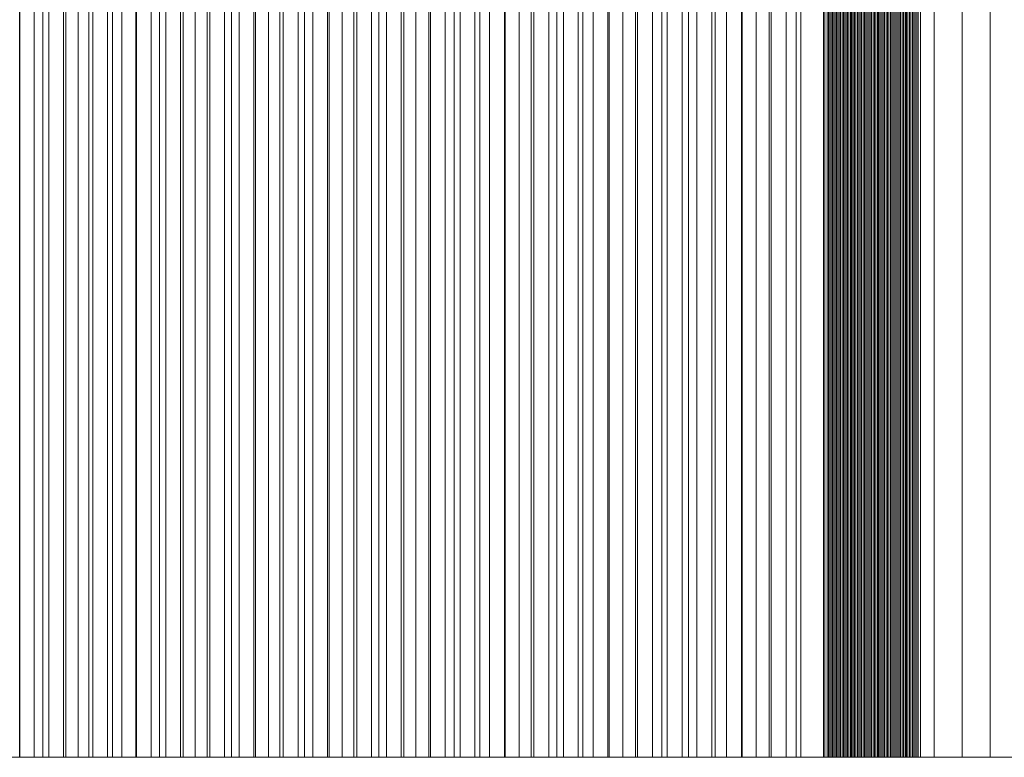
# Model space of a CAD drawing. Units: inches. Extents: x -7.3 to 7.2, y -5.3 to 5.3.
# Drawn here: x -6.5 to -6.1, y -1.8 to -1.6 of the extents above; entities that cross this region are included whole.
import ezdxf

# ---------------------------------------------------------------- set-up
doc = ezdxf.new("R2010")
doc.units = ezdxf.units.IN
doc.header["$LTSCALE"] = 5
doc.header["$MEASUREMENT"] = 0
doc.layers.add('None', color=7, linetype='Continuous', lineweight=5)

msp = doc.modelspace()

# ---------------------------------------------------------------- linework, layer by layer
at = {"layer": 'None', "color": 7, "linetype": 'Continuous', "lineweight": 5}
for points in [[(-6.45324, 1.83068, -5.7991), (-6.45324, -1.83073, -5.7991), (-6.46123, -1.83073, -5.80149), (-6.46123, 1.83068, -5.80149)], [(-6.45327, 1.83068, -16.55854), (-6.45327, -1.83073, -16.55854), (-6.44816, -1.83073, -16.56119), (-6.44816, 1.83068, -16.56119)], [(-6.44521, 1.83068, -5.79677), (-6.44521, -1.83073, -5.79677), (-6.45324, -1.83073, -5.7991), (-6.45324, 1.83068, -5.7991)], [(-6.44816, 1.83068, -16.56119), (-6.44816, -1.83073, -16.56119), (-6.44304, -1.83073, -16.56383), (-6.44304, 1.83068, -16.56383)], [(-6.43712, 1.83068, -5.7945), (-6.43712, -1.83073, -5.7945), (-6.44521, -1.83073, -5.79677), (-6.44521, 1.83068, -5.79677)], [(-6.44304, 1.83068, -16.56383), (-6.44304, -1.83073, -16.56383), (-6.43793, -1.83073, -16.56646), (-6.43793, 1.83068, -16.56646)], [(-6.43793, 1.83068, -16.56646), (-6.43793, -1.83073, -16.56646), (-6.43281, -1.83073, -16.5691), (-6.43281, 1.83068, -16.5691)], [(-6.42899, 1.83068, -5.79231), (-6.42899, -1.83073, -5.79231), (-6.43712, -1.83073, -5.7945), (-6.43712, 1.83068, -5.7945)], [(-6.43281, 1.83068, -16.5691), (-6.43281, -1.83073, -16.5691), (-6.42769, -1.83073, -16.57173), (-6.42769, 1.83068, -16.57173)], [(-6.4208, 1.83068, -5.79018), (-6.4208, -1.83073, -5.79018), (-6.42899, -1.83073, -5.79231), (-6.42899, 1.83068, -5.79231)], [(-6.42769, 1.83068, -16.57173), (-6.42769, -1.83073, -16.57173), (-6.42257, -1.83073, -16.57435), (-6.42257, 1.83068, -16.57435)], [(-6.42257, 1.83068, -16.57435), (-6.42257, -1.83073, -16.57435), (-6.41744, -1.83073, -16.57698), (-6.41744, 1.83068, -16.57698)], [(-6.41257, 1.83068, -5.78812), (-6.41257, -1.83073, -5.78812), (-6.4208, -1.83073, -5.79018), (-6.4208, 1.83068, -5.79018)], [(-6.41744, 1.83068, -16.57698), (-6.41744, -1.83073, -16.57698), (-6.41232, -1.83073, -16.57959), (-6.41232, 1.83068, -16.57959)], [(-6.40429, 1.83068, -5.78612), (-6.40429, -1.83073, -5.78612), (-6.41257, -1.83073, -5.78812), (-6.41257, 1.83068, -5.78812)], [(-6.41232, 1.83068, -16.57959), (-6.41232, -1.83073, -16.57959), (-6.40719, -1.83073, -16.58221), (-6.40719, 1.83068, -16.58221)], [(-6.40719, 1.83068, -16.58221), (-6.40719, -1.83073, -16.58221), (-6.40206, -1.83073, -16.58482), (-6.40206, 1.83068, -16.58482)], [(-6.39596, 1.83068, -5.78419), (-6.39596, -1.83073, -5.78419), (-6.40429, -1.83073, -5.78612), (-6.40429, 1.83068, -5.78612)], [(-6.40206, 1.83068, -16.58482), (-6.40206, -1.83073, -16.58482), (-6.39693, -1.83073, -16.58743), (-6.39693, 1.83068, -16.58743)], [(-6.39693, 1.83068, -16.58743), (-6.39693, -1.83073, -16.58743), (-6.39179, -1.83073, -16.59003), (-6.39179, 1.83068, -16.59003)], [(-6.38758, 1.83068, -5.78233), (-6.38758, -1.83073, -5.78233), (-6.39596, -1.83073, -5.78419), (-6.39596, 1.83068, -5.78419)], [(-6.39179, 1.83068, -16.59003), (-6.39179, -1.83073, -16.59003), (-6.38666, -1.83073, -16.59263), (-6.38666, 1.83068, -16.59263)], [(-6.37915, 1.83068, -5.78054), (-6.37915, -1.83073, -5.78054), (-6.38758, -1.83073, -5.78233), (-6.38758, 1.83068, -5.78233)], [(-6.38666, 1.83068, -16.59263), (-6.38666, -1.83073, -16.59263), (-6.38152, -1.83073, -16.59523), (-6.38152, 1.83068, -16.59523)], [(-6.38152, 1.83068, -16.59523), (-6.38152, -1.83073, -16.59523), (-6.37638, -1.83073, -16.59782), (-6.37638, 1.83068, -16.59782)], [(-6.37068, 1.83068, -5.77881), (-6.37068, -1.83073, -5.77881), (-6.37915, -1.83073, -5.78054), (-6.37915, 1.83068, -5.78054)], [(-6.37638, 1.83068, -16.59782), (-6.37638, -1.83073, -16.59782), (-6.37124, -1.83073, -16.60041), (-6.37124, 1.83068, -16.60041)], [(-6.37124, 1.83068, -16.60041), (-6.37124, -1.83073, -16.60041), (-6.3661, -1.83073, -16.60299), (-6.3661, 1.83068, -16.60299)], [(-6.36215, 1.83068, -5.77715), (-6.36215, -1.83073, -5.77715), (-6.37068, -1.83073, -5.77881), (-6.37068, 1.83068, -5.77881)], [(-6.3661, 1.83068, -16.60299), (-6.3661, -1.83073, -16.60299), (-6.36095, -1.83073, -16.60557), (-6.36095, 1.83068, -16.60557)], [(-6.35358, 1.83068, -5.77556), (-6.35358, -1.83073, -5.77556), (-6.36215, -1.83073, -5.77715), (-6.36215, 1.83068, -5.77715)], [(-6.36095, 1.83068, -16.60557), (-6.36095, -1.83073, -16.60557), (-6.3558, -1.83073, -16.60815), (-6.3558, 1.83068, -16.60815)], [(-6.3558, 1.83068, -16.60815), (-6.3558, -1.83073, -16.60815), (-6.35066, -1.83073, -16.61072), (-6.35066, 1.83068, -16.61072)], [(-6.34495, 1.83068, -5.77404), (-6.34495, -1.83073, -5.77404), (-6.35358, -1.83073, -5.77556), (-6.35358, 1.83068, -5.77556)], [(-6.35066, 1.83068, -16.61072), (-6.35066, -1.83073, -16.61072), (-6.34551, -1.83073, -16.61329), (-6.34551, 1.83068, -16.61329)], [(-6.34551, 1.83068, -16.61329), (-6.34551, -1.83073, -16.61329), (-6.34035, -1.83073, -16.61586), (-6.34035, 1.83068, -16.61586)], [(-6.33628, 1.83068, -5.77258), (-6.33628, -1.83073, -5.77258), (-6.34495, -1.83073, -5.77404), (-6.34495, 1.83068, -5.77404)], [(-6.34035, 1.83068, -16.61586), (-6.34035, -1.83073, -16.61586), (-6.3352, -1.83073, -16.61842), (-6.3352, 1.83068, -16.61842)], [(-6.32756, 1.83068, -5.77119), (-6.32756, -1.83073, -5.77119), (-6.33628, -1.83073, -5.77258), (-6.33628, 1.83068, -5.77258)], [(-6.3352, 1.83068, -16.61842), (-6.3352, -1.83073, -16.61842), (-6.33004, -1.83073, -16.62098), (-6.33004, 1.83068, -16.62098)], [(-6.33004, 1.83068, -16.62098), (-6.33004, -1.83073, -16.62098), (-6.32488, -1.83073, -16.62353), (-6.32488, 1.83068, -16.62353)], [(-6.31879, 1.83068, -5.76986), (-6.31879, -1.83073, -5.76986), (-6.32756, -1.83073, -5.77119), (-6.32756, 1.83068, -5.77119)], [(-6.32488, 1.83068, -16.62353), (-6.32488, -1.83073, -16.62353), (-6.31972, -1.83073, -16.62608), (-6.31972, 1.83068, -16.62608)], [(-6.31972, 1.83068, -16.62608), (-6.31972, -1.83073, -16.62608), (-6.31456, -1.83073, -16.62863), (-6.31456, 1.83068, -16.62863)], [(-6.30997, 1.83068, -5.76861), (-6.30997, -1.83073, -5.76861), (-6.31879, -1.83073, -5.76986), (-6.31879, 1.83068, -5.76986)], [(-6.31456, 1.83068, -16.62863), (-6.31456, -1.83073, -16.62863), (-6.3094, -1.83073, -16.63118), (-6.3094, 1.83068, -16.63118)], [(-6.3011, 1.83068, -5.76742), (-6.3011, -1.83073, -5.76742), (-6.30997, -1.83073, -5.76861), (-6.30997, 1.83068, -5.76861)], [(-6.3094, 1.83068, -16.63118), (-6.3094, -1.83073, -16.63118), (-6.30423, -1.83073, -16.63371), (-6.30423, 1.83068, -16.63371)], [(-6.30423, 1.83068, -16.63371), (-6.30423, -1.83073, -16.63371), (-6.29907, -1.83073, -16.63625), (-6.29907, 1.83068, -16.63625)], [(-6.29218, 1.83068, -5.76629), (-6.29218, -1.83073, -5.76629), (-6.3011, -1.83073, -5.76742), (-6.3011, 1.83068, -5.76742)], [(-6.29907, 1.83068, -16.63625), (-6.29907, -1.83073, -16.63625), (-6.2939, -1.83073, -16.63878), (-6.2939, 1.83068, -16.63878)], [(-6.2939, 1.83068, -16.63878), (-6.2939, -1.83073, -16.63878), (-6.28873, -1.83073, -16.64131), (-6.28873, 1.83068, -16.64131)], [(-6.28322, 1.83068, -5.76524), (-6.28322, -1.83073, -5.76524), (-6.29218, -1.83073, -5.76629), (-6.29218, 1.83068, -5.76629)], [(-6.28873, 1.83068, -16.64131), (-6.28873, -1.83073, -16.64131), (-6.28355, -1.83073, -16.64384), (-6.28355, 1.83068, -16.64384)], [(-6.28355, 1.83068, -16.64384), (-6.28355, -1.83073, -16.64384), (-6.27838, -1.83073, -16.64636), (-6.27838, 1.83068, -16.64636)], [(-6.2742, 1.83068, -5.76425), (-6.2742, -1.83073, -5.76425), (-6.28322, -1.83073, -5.76524), (-6.28322, 1.83068, -5.76524)], [(-6.27838, 1.83068, -16.64636), (-6.27838, -1.83073, -16.64636), (-6.2732, -1.83073, -16.64887), (-6.2732, 1.83068, -16.64887)], [(-6.26514, 1.83068, -5.76333), (-6.26514, -1.83073, -5.76333), (-6.2742, -1.83073, -5.76425), (-6.2742, 1.83068, -5.76425)], [(-6.2732, 1.83068, -16.64887), (-6.2732, -1.83073, -16.64887), (-6.26802, -1.83073, -16.65139), (-6.26802, 1.83068, -16.65139)], [(-6.26802, 1.83068, -16.65139), (-6.26802, -1.83073, -16.65139), (-6.26284, -1.83073, -16.6539), (-6.26284, 1.83068, -16.6539)], [(-6.25602, 1.83068, -5.76247), (-6.25602, -1.83073, -5.76247), (-6.26514, -1.83073, -5.76333), (-6.26514, 1.83068, -5.76333)], [(-6.26284, 1.83068, -16.6539), (-6.26284, -1.83073, -16.6539), (-6.25766, -1.83073, -16.6564), (-6.25766, 1.83068, -16.6564)], [(-6.25766, 1.83068, -16.6564), (-6.25766, -1.83073, -16.6564), (-6.25248, -1.83073, -16.6589), (-6.25248, 1.83068, -16.6589)], [(-6.24686, 1.83068, -5.76169), (-6.24686, -1.83073, -5.76169), (-6.25602, -1.83073, -5.76247), (-6.25602, 1.83068, -5.76247)], [(-6.25248, 1.83068, -16.6589), (-6.25248, -1.83073, -16.6589), (-6.24729, -1.83073, -16.6614), (-6.24729, 1.83068, -16.6614)], [(-6.24729, 1.83068, -16.6614), (-6.24729, -1.83073, -16.6614), (-6.2421, -1.83073, -16.6639), (-6.2421, 1.83068, -16.6639)], [(-6.23765, 1.83068, -5.76097), (-6.23765, -1.83073, -5.76097), (-6.24686, -1.83073, -5.76169), (-6.24686, 1.83068, -5.76169)], [(-6.2421, 1.83068, -16.6639), (-6.2421, -1.83073, -16.6639), (-6.23691, -1.83073, -16.66639), (-6.23691, 1.83068, -16.66639)], [(-6.22839, 1.83068, -5.76031), (-6.22839, -1.83073, -5.76031), (-6.23765, -1.83073, -5.76097), (-6.23765, 1.83068, -5.76097)], [(-6.23691, 1.83068, -16.66639), (-6.23691, -1.83073, -16.66639), (-6.23172, -1.83073, -16.66887), (-6.23172, 1.83068, -16.66887)], [(-6.23172, 1.83068, -16.66887), (-6.23172, -1.83073, -16.66887), (-6.22653, -1.83073, -16.67136), (-6.22653, 1.83068, -16.67136)], [(-6.21908, 1.83068, -5.75973), (-6.21908, -1.83073, -5.75973), (-6.22839, -1.83073, -5.76031), (-6.22839, 1.83068, -5.76031)], [(-6.22653, 1.83068, -16.67136), (-6.22653, -1.83073, -16.67136), (-6.22134, -1.83073, -16.67384), (-6.22134, 1.83068, -16.67384)], [(-6.22134, 1.83068, -16.67384), (-6.22134, -1.83073, -16.67384), (-6.21614, -1.83073, -16.67631), (-6.21614, 1.83068, -16.67631)], [(-6.20972, 1.83068, -5.75921), (-6.20972, -1.83073, -5.75921), (-6.21908, -1.83073, -5.75973), (-6.21908, 1.83068, -5.75973)], [(-6.21614, 1.83068, -16.67631), (-6.21614, -1.83073, -16.67631), (-6.21094, -1.83073, -16.67878), (-6.21094, 1.83068, -16.67878)], [(-6.21094, 1.83068, -16.67878), (-6.21094, -1.83073, -16.67878), (-6.20574, -1.83073, -16.68125), (-6.20574, 1.83068, -16.68125)], [(-6.20031, 1.83068, -5.75876), (-6.20031, -1.83073, -5.75876), (-6.20972, -1.83073, -5.75921), (-6.20972, 1.83068, -5.75921)], [(-6.20574, 1.83068, -16.68125), (-6.20574, -1.83073, -16.68125), (-6.20054, -1.83073, -16.68372), (-6.20054, 1.83068, -16.68372)], [(-6.20054, 1.83068, -16.68372), (-6.20054, -1.83073, -16.68372), (-6.19534, -1.83073, -16.68618), (-6.19534, 1.83068, -16.68618)], [(-6.19086, 1.83068, -5.75837), (-6.19086, -1.83073, -5.75837), (-6.20031, -1.83073, -5.75876), (-6.20031, 1.83068, -5.75876)], [(-6.19534, 1.83068, -16.68618), (-6.19534, -1.83073, -16.68618), (-6.19013, -1.83073, -16.68863), (-6.19013, 1.83068, -16.68863)], [(-6.18135, 1.83068, -5.75805), (-6.18135, -1.83073, -5.75805), (-6.19086, -1.83073, -5.75837), (-6.19086, 1.83068, -5.75837)], [(-6.19013, 1.83068, -16.68863), (-6.19013, -1.83073, -16.68863), (-6.18492, -1.83073, -16.69109), (-6.18492, 1.83068, -16.69109)], [(-6.18492, 1.83068, -16.69109), (-6.18492, -1.83073, -16.69109), (-6.17971, -1.83073, -16.69354), (-6.17971, 1.83068, -16.69354)], [(-6.1718, 1.83068, -5.7578), (-6.1718, -1.83073, -5.7578), (-6.18135, -1.83073, -5.75805), (-6.18135, 1.83068, -5.75805)], [(-6.17971, 1.83068, -16.69354), (-6.17971, -1.83073, -16.69354), (-6.17137, -1.83073, -16.69745), (-6.17137, 1.83068, -16.69745)], [(-6.1622, 1.83068, -5.75762), (-6.1622, -1.83073, -5.75762), (-6.1718, -1.83073, -5.7578), (-6.1718, 1.83068, -5.7578)], [(-6.17137, 1.83068, -16.69745), (-6.17137, -1.83073, -16.69745), (-6.17056, -1.83073, -16.69782), (-6.17056, 1.83068, -16.69782)], [(-6.17056, 1.83068, -16.69782), (-6.17056, -1.83073, -16.69782), (-6.17009, -1.83073, -16.69803), (-6.17009, 1.83068, -16.69803)], [(-6.17009, 1.83068, -16.69803), (-6.17009, -1.83073, -16.69803), (-6.16962, -1.83073, -16.69824), (-6.16962, 1.83068, -16.69824)], [(-6.16962, 1.83068, -16.69824), (-6.16962, -1.83073, -16.69824), (-6.16914, -1.83073, -16.69844), (-6.16914, 1.83068, -16.69844)], [(-6.16914, 1.83068, -16.69844), (-6.16914, -1.83073, -16.69844), (-6.16867, -1.83073, -16.69864), (-6.16867, 1.83068, -16.69864)], [(-6.16867, 1.83068, -16.69864), (-6.16867, -1.83073, -16.69864), (-6.1682, -1.83073, -16.69884), (-6.1682, 1.83068, -16.69884)], [(-6.1682, 1.83068, -16.69884), (-6.1682, -1.83073, -16.69884), (-6.16772, -1.83073, -16.69903), (-6.16772, 1.83068, -16.69903)], [(-6.16772, 1.83068, -16.69903), (-6.16772, -1.83073, -16.69903), (-6.16724, -1.83073, -16.69923), (-6.16724, 1.83068, -16.69923)], [(-6.16724, 1.83068, -16.69923), (-6.16724, -1.83073, -16.69923), (-6.16677, -1.83073, -16.69942), (-6.16677, 1.83068, -16.69942)], [(-6.16677, 1.83068, -16.69942), (-6.16677, -1.83073, -16.69942), (-6.16629, -1.83073, -16.6996), (-6.16629, 1.83068, -16.6996)], [(-6.16629, 1.83068, -16.6996), (-6.16629, -1.83073, -16.6996), (-6.1658, -1.83073, -16.69979), (-6.1658, 1.83068, -16.69979)], [(-6.1658, 1.83068, -16.69979), (-6.1658, -1.83073, -16.69979), (-6.16532, -1.83073, -16.69997), (-6.16532, 1.83068, -16.69997)], [(-6.16532, 1.83068, -16.69997), (-6.16532, -1.83073, -16.69997), (-6.16484, -1.83073, -16.70014), (-6.16484, 1.83068, -16.70014)], [(-6.16484, 1.83068, -16.70014), (-6.16484, -1.83073, -16.70014), (-6.16436, -1.83073, -16.70032), (-6.16436, 1.83068, -16.70032)], [(-6.16436, 1.83068, -16.70032), (-6.16436, -1.83073, -16.70032), (-6.16387, -1.83073, -16.70049), (-6.16387, 1.83068, -16.70049)], [(-6.16387, 1.83068, -16.70049), (-6.16387, -1.83073, -16.70049), (-6.16338, -1.83073, -16.70065), (-6.16338, 1.83068, -16.70065)], [(-6.16338, 1.83068, -16.70065), (-6.16338, -1.83073, -16.70065), (-6.1629, -1.83073, -16.70082), (-6.1629, 1.83068, -16.70082)], [(-6.1629, 1.83068, -16.70082), (-6.1629, -1.83073, -16.70082), (-6.16241, -1.83073, -16.70098), (-6.16241, 1.83068, -16.70098)], [(-6.16241, 1.83068, -16.70098), (-6.16241, -1.83073, -16.70098), (-6.16192, -1.83073, -16.70114), (-6.16192, 1.83068, -16.70114)], [(-6.15255, 1.83068, -5.7575), (-6.15255, -1.83073, -5.7575), (-6.1622, -1.83073, -5.75762), (-6.1622, 1.83068, -5.75762)], [(-6.16192, 1.83068, -16.70114), (-6.16192, -1.83073, -16.70114), (-6.16143, -1.83073, -16.70129), (-6.16143, 1.83068, -16.70129)], [(-6.16143, 1.83068, -16.70129), (-6.16143, -1.83073, -16.70129), (-6.16094, -1.83073, -16.70144), (-6.16094, 1.83068, -16.70144)], [(-6.16094, 1.83068, -16.70144), (-6.16094, -1.83073, -16.70144), (-6.16044, -1.83073, -16.70159), (-6.16044, 1.83068, -16.70159)], [(-6.16044, 1.83068, -16.70159), (-6.16044, -1.83073, -16.70159), (-6.15995, -1.83073, -16.70174), (-6.15995, 1.83068, -16.70174)], [(-6.15995, 1.83068, -16.70174), (-6.15995, -1.83073, -16.70174), (-6.15946, -1.83073, -16.70188), (-6.15946, 1.83068, -16.70188)], [(-6.15946, 1.83068, -16.70188), (-6.15946, -1.83073, -16.70188), (-6.15896, -1.83073, -16.70202), (-6.15896, 1.83068, -16.70202)], [(-6.15896, 1.83068, -16.70202), (-6.15896, -1.83073, -16.70202), (-6.15846, -1.83073, -16.70215), (-6.15846, 1.83068, -16.70215)], [(-6.15846, 1.83068, -16.70215), (-6.15846, -1.83073, -16.70215), (-6.15797, -1.83073, -16.70229), (-6.15797, 1.83068, -16.70229)], [(-6.15797, 1.83068, -16.70229), (-6.15797, -1.83073, -16.70229), (-6.15747, -1.83073, -16.70241), (-6.15747, 1.83068, -16.70241)], [(-6.15747, 1.83068, -16.70241), (-6.15747, -1.83073, -16.70241), (-6.15697, -1.83073, -16.70254), (-6.15697, 1.83068, -16.70254)], [(-6.15697, 1.83068, -16.70254), (-6.15697, -1.83073, -16.70254), (-6.15647, -1.83073, -16.70266), (-6.15647, 1.83068, -16.70266)], [(-6.15647, 1.83068, -16.70266), (-6.15647, -1.83073, -16.70266), (-6.15597, -1.83073, -16.70278), (-6.15597, 1.83068, -16.70278)], [(-6.15597, 1.83068, -16.70278), (-6.15597, -1.83073, -16.70278), (-6.15547, -1.83073, -16.7029), (-6.15547, 1.83068, -16.7029)], [(-6.15547, 1.83068, -16.7029), (-6.15547, -1.83073, -16.7029), (-6.15497, -1.83073, -16.70301), (-6.15497, 1.83068, -16.70301)], [(-6.15497, 1.83068, -16.70301), (-6.15497, -1.83073, -16.70301), (-6.15447, -1.83073, -16.70312), (-6.15447, 1.83068, -16.70312)], [(-6.15447, 1.83068, -16.70312), (-6.15447, -1.83073, -16.70312), (-6.15396, -1.83073, -16.70323), (-6.15396, 1.83068, -16.70323)], [(-6.15396, 1.83068, -16.70323), (-6.15396, -1.83073, -16.70323), (-6.15346, -1.83073, -16.70333), (-6.15346, 1.83068, -16.70333)], [(-6.15346, 1.83068, -16.70333), (-6.15346, -1.83073, -16.70333), (-6.15295, -1.83073, -16.70343), (-6.15295, 1.83068, -16.70343)], [(-6.15295, 1.83068, -16.70343), (-6.15295, -1.83073, -16.70343), (-6.15245, -1.83073, -16.70353), (-6.15245, 1.83068, -16.70353)], [(-6.14284, 1.83068, -5.75745), (-6.14284, -1.83073, -5.75745), (-6.15255, -1.83073, -5.7575), (-6.15255, 1.83068, -5.7575)], [(-6.15245, 1.83068, -16.70353), (-6.15245, -1.83073, -16.70353), (-6.15194, -1.83073, -16.70362), (-6.15194, 1.83068, -16.70362)], [(-6.15194, 1.83068, -16.70362), (-6.15194, -1.83073, -16.70362), (-6.15144, -1.83073, -16.70371), (-6.15144, 1.83068, -16.70371)], [(-6.15144, 1.83068, -16.70371), (-6.15144, -1.83073, -16.70371), (-6.15093, -1.83073, -16.7038), (-6.15093, 1.83068, -16.7038)], [(-6.15093, 1.83068, -16.7038), (-6.15093, -1.83073, -16.7038), (-6.15042, -1.83073, -16.70388), (-6.15042, 1.83068, -16.70388)], [(-6.15042, 1.83068, -16.70388), (-6.15042, -1.83073, -16.70388), (-6.14991, -1.83073, -16.70396), (-6.14991, 1.83068, -16.70396)], [(-6.14991, 1.83068, -16.70396), (-6.14991, -1.83073, -16.70396), (-6.1494, -1.83073, -16.70404), (-6.1494, 1.83068, -16.70404)], [(-6.1494, 1.83068, -16.70404), (-6.1494, -1.83073, -16.70404), (-6.1489, -1.83073, -16.70412), (-6.1489, 1.83068, -16.70412)], [(-6.1489, 1.83068, -16.70412), (-6.1489, -1.83073, -16.70412), (-6.14839, -1.83073, -16.70419), (-6.14839, 1.83068, -16.70419)], [(-6.14839, 1.83068, -16.70419), (-6.14839, -1.83073, -16.70419), (-6.14788, -1.83073, -16.70425), (-6.14788, 1.83068, -16.70425)], [(-6.14788, 1.83068, -16.70425), (-6.14788, -1.83073, -16.70425), (-6.14737, -1.83073, -16.70432), (-6.14737, 1.83068, -16.70432)], [(-6.14737, 1.83068, -16.70432), (-6.14737, -1.83073, -16.70432), (-6.14685, -1.83073, -16.70438), (-6.14685, 1.83068, -16.70438)], [(-6.14685, 1.83068, -16.70438), (-6.14685, -1.83073, -16.70438), (-6.14634, -1.83073, -16.70444), (-6.14634, 1.83068, -16.70444)], [(-6.14634, 1.83068, -16.70444), (-6.14634, -1.83073, -16.70444), (-6.14583, -1.83073, -16.70449), (-6.14583, 1.83068, -16.70449)], [(-6.14583, 1.83068, -16.70449), (-6.14583, -1.83073, -16.70449), (-6.14532, -1.83073, -16.70454), (-6.14532, 1.83068, -16.70454)], [(-6.14532, 1.83068, -16.70454), (-6.14532, -1.83073, -16.70454), (-6.14481, -1.83073, -16.70459), (-6.14481, 1.83068, -16.70459)], [(-6.14481, 1.83068, -16.70459), (-6.14481, -1.83073, -16.70459), (-6.1443, -1.83073, -16.70463), (-6.1443, 1.83068, -16.70463)], [(-6.1443, 1.83068, -16.70463), (-6.1443, -1.83073, -16.70463), (-6.14378, -1.83073, -16.70467), (-6.14378, 1.83068, -16.70467)], [(-6.14378, 1.83068, -16.70467), (-6.14378, -1.83073, -16.70467), (-6.14327, -1.83073, -16.70471), (-6.14327, 1.83068, -16.70471)], [(-6.14327, 1.83068, -16.70471), (-6.14327, -1.83073, -16.70471), (-6.14276, -1.83073, -16.70475), (-6.14276, 1.83068, -16.70475)], [(-6.13309, 1.83068, -5.75747), (-6.13309, -1.83073, -5.75747), (-6.14284, -1.83073, -5.75745), (-6.14284, 1.83068, -5.75745)], [(-6.14276, 1.83068, -16.70475), (-6.14276, -1.83073, -16.70475), (-6.14224, -1.83073, -16.70478), (-6.14224, 1.83068, -16.70478)], [(-6.14224, 1.83068, -16.70478), (-6.14224, -1.83073, -16.70478), (-6.14173, -1.83073, -16.7048), (-6.14173, 1.83068, -16.7048)], [(-6.14173, 1.83068, -16.7048), (-6.14173, -1.83073, -16.7048), (-6.14122, -1.83073, -16.70483), (-6.14122, 1.83068, -16.70483)], [(-6.14122, 1.83068, -16.70483), (-6.14122, -1.83073, -16.70483), (-6.1407, -1.83073, -16.70485), (-6.1407, 1.83068, -16.70485)], [(-6.1407, 1.83068, -16.70485), (-6.1407, -1.83073, -16.70485), (-6.14019, -1.83073, -16.70487), (-6.14019, 1.83068, -16.70487)], [(-6.14019, 1.83068, -16.70487), (-6.14019, -1.83073, -16.70487), (-6.13967, -1.83073, -16.70488), (-6.13967, 1.83068, -16.70488)], [(-6.13967, 1.83068, -16.70488), (-6.13967, -1.83073, -16.70488), (-6.13916, -1.83073, -16.70489), (-6.13916, 1.83068, -16.70489)], [(-6.13916, 1.83068, -16.70489), (-6.13916, -1.83073, -16.70489), (-6.13864, -1.83073, -16.7049), (-6.13864, 1.83068, -16.7049)], [(-6.13864, 1.83068, -16.7049), (-6.13864, -1.83073, -16.7049), (-6.13785, -1.83073, -16.7049), (-6.13785, 1.83068, -16.7049)], [(-6.13785, 1.83068, -16.7049), (-6.13785, -1.83073, -16.7049), (-5.40446, -1.83073, -16.7049), (-5.40446, 1.83068, -16.7049)], [(-6.1233, 1.83068, -5.75755), (-6.1233, -1.83073, -5.75755), (-6.13309, -1.83073, -5.75747), (-6.13309, 1.83068, -5.75747)], [(-6.11345, 1.83068, -5.7577), (-6.11345, -1.83073, -5.7577), (-6.1233, -1.83073, -5.75755), (-6.1233, 1.83068, -5.75755)], [(-6.10355, 1.83068, -5.75792), (-6.10355, -1.83073, -5.75792), (-6.11345, -1.83073, -5.7577), (-6.11345, 1.83068, -5.7577)]]:
    msp.add_3dface(points, dxfattribs=at)
for points, invisible_edges in [([(-7.26112, -1.83073, -9.69058), (-7.19842, -1.83073, -7.3024), (-5.40446, -1.83073, -10.38123), (-7.26112, -1.83073, -9.69058)], 15), ([(-7.10808, -1.83073, -12.73468), (-7.26112, -1.83073, -9.69058), (-5.40446, -1.83073, -10.38123), (-7.10808, -1.83073, -12.73468)], 15), ([(-7.19842, -1.83073, -7.3024), (-6.92775, -1.83073, -6.20569), (-6.10355, -1.83073, -5.75792), (-7.19842, -1.83073, -7.3024)], 15), ([(-7.19842, -1.83073, -7.3024), (-6.10355, -1.83073, -5.75792), (-3.51783, -1.83073, -8.55331), (-7.19842, -1.83073, -7.3024)], 15), ([(-7.19842, -1.83073, -7.3024), (-3.51783, -1.83073, -8.55331), (-5.40446, -1.83073, -10.38123), (-7.19842, -1.83073, -7.3024)], 15), ([(-7.10808, -1.83073, -12.73468), (-5.40446, -1.83073, -10.38123), (-5.40446, -1.83073, -16.7049), (-7.10808, -1.83073, -12.73468)], 13), ([(-5.40446, -1.83073, -16.7049), (-6.81865, -1.83073, -15.02761), (-7.10808, -1.83073, -12.73468), (-5.40446, -1.83073, -16.7049)], 15), ([(-6.92775, -1.83073, -6.20569), (-6.57517, -1.83073, -5.8455), (-6.10355, -1.83073, -5.75792), (-6.92775, -1.83073, -6.20569)], 15), ([(-5.40446, -1.83073, -16.7049), (-6.65445, -1.83073, -15.976), (-6.81865, -1.83073, -15.02761), (-5.40446, -1.83073, -16.7049)], 15), ([(-6.13785, -1.83073, -16.7049), (-6.58555, -1.83073, -16.3339), (-6.65445, -1.83073, -15.976), (-6.13785, -1.83073, -16.7049)], 15), ([(-5.40446, -1.83073, -16.7049), (-6.13785, -1.83073, -16.7049), (-6.65445, -1.83073, -15.976), (-5.40446, -1.83073, -16.7049)], 14), ([(-6.13785, -1.83073, -16.7049), (-6.45327, -1.83073, -16.55854), (-6.58555, -1.83073, -16.3339), (-6.13785, -1.83073, -16.7049)], 15), ([(-6.57517, -1.83073, -5.8455), (-6.51577, -1.83073, -5.82015), (-6.45324, -1.83073, -5.7991), (-6.57517, -1.83073, -5.8455)], 15), ([(-6.57517, -1.83073, -5.8455), (-6.45324, -1.83073, -5.7991), (-6.24686, -1.83073, -5.76169), (-6.57517, -1.83073, -5.8455)], 15), ([(-6.57517, -1.83073, -5.8455), (-6.24686, -1.83073, -5.76169), (-6.10355, -1.83073, -5.75792), (-6.57517, -1.83073, -5.8455)], 15), ([(-6.51577, -1.83073, -5.82015), (-6.4849, -1.83073, -5.80909), (-6.45324, -1.83073, -5.7991), (-6.51577, -1.83073, -5.82015)], 15), ([(-6.4849, -1.83073, -5.80909), (-6.46917, -1.83073, -5.80396), (-6.45324, -1.83073, -5.7991), (-6.4849, -1.83073, -5.80909)], 15), ([(-6.46917, -1.83073, -5.80396), (-6.46123, -1.83073, -5.80149), (-6.45324, -1.83073, -5.7991), (-6.46917, -1.83073, -5.80396)], 12), ([(-6.43793, -1.83073, -16.56646), (-6.44816, -1.83073, -16.56119), (-6.45327, -1.83073, -16.55854), (-6.43793, -1.83073, -16.56646)], 13), ([(-6.42257, -1.83073, -16.57435), (-6.43793, -1.83073, -16.56646), (-6.45327, -1.83073, -16.55854), (-6.42257, -1.83073, -16.57435)], 15), ([(-6.39693, -1.83073, -16.58743), (-6.42257, -1.83073, -16.57435), (-6.45327, -1.83073, -16.55854), (-6.39693, -1.83073, -16.58743)], 15), ([(-6.26802, -1.83073, -16.65139), (-6.39693, -1.83073, -16.58743), (-6.45327, -1.83073, -16.55854), (-6.26802, -1.83073, -16.65139)], 15), ([(-6.13785, -1.83073, -16.7049), (-6.26802, -1.83073, -16.65139), (-6.45327, -1.83073, -16.55854), (-6.13785, -1.83073, -16.7049)], 15), ([(-6.45324, -1.83073, -5.7991), (-6.44521, -1.83073, -5.79677), (-6.43712, -1.83073, -5.7945), (-6.45324, -1.83073, -5.7991)], 12), ([(-6.45324, -1.83073, -5.7991), (-6.43712, -1.83073, -5.7945), (-6.4208, -1.83073, -5.79018), (-6.45324, -1.83073, -5.7991)], 15), ([(-6.45324, -1.83073, -5.7991), (-6.4208, -1.83073, -5.79018), (-6.38758, -1.83073, -5.78233), (-6.45324, -1.83073, -5.7991)], 15), ([(-6.45324, -1.83073, -5.7991), (-6.38758, -1.83073, -5.78233), (-6.31879, -1.83073, -5.76986), (-6.45324, -1.83073, -5.7991)], 15), ([(-6.45324, -1.83073, -5.7991), (-6.31879, -1.83073, -5.76986), (-6.24686, -1.83073, -5.76169), (-6.45324, -1.83073, -5.7991)], 15), ([(-6.43793, -1.83073, -16.56646), (-6.44304, -1.83073, -16.56383), (-6.44816, -1.83073, -16.56119), (-6.43793, -1.83073, -16.56646)], 12), ([(-6.42769, -1.83073, -16.57173), (-6.43281, -1.83073, -16.5691), (-6.43793, -1.83073, -16.56646), (-6.42769, -1.83073, -16.57173)], 12), ([(-6.42257, -1.83073, -16.57435), (-6.42769, -1.83073, -16.57173), (-6.43793, -1.83073, -16.56646), (-6.42257, -1.83073, -16.57435)], 14), ([(-6.43712, -1.83073, -5.7945), (-6.42899, -1.83073, -5.79231), (-6.4208, -1.83073, -5.79018), (-6.43712, -1.83073, -5.7945)], 12), ([(-6.41232, -1.83073, -16.57959), (-6.41744, -1.83073, -16.57698), (-6.42257, -1.83073, -16.57435), (-6.41232, -1.83073, -16.57959)], 12), ([(-6.40719, -1.83073, -16.58221), (-6.41232, -1.83073, -16.57959), (-6.42257, -1.83073, -16.57435), (-6.40719, -1.83073, -16.58221)], 14), ([(-6.39693, -1.83073, -16.58743), (-6.40719, -1.83073, -16.58221), (-6.42257, -1.83073, -16.57435), (-6.39693, -1.83073, -16.58743)], 15), ([(-6.4208, -1.83073, -5.79018), (-6.41257, -1.83073, -5.78812), (-6.40429, -1.83073, -5.78612), (-6.4208, -1.83073, -5.79018)], 12), ([(-6.4208, -1.83073, -5.79018), (-6.40429, -1.83073, -5.78612), (-6.38758, -1.83073, -5.78233), (-6.4208, -1.83073, -5.79018)], 15), ([(-6.39693, -1.83073, -16.58743), (-6.40206, -1.83073, -16.58482), (-6.40719, -1.83073, -16.58221), (-6.39693, -1.83073, -16.58743)], 12), ([(-6.40429, -1.83073, -5.78612), (-6.39596, -1.83073, -5.78419), (-6.38758, -1.83073, -5.78233), (-6.40429, -1.83073, -5.78612)], 12), ([(-6.38152, -1.83073, -16.59523), (-6.39179, -1.83073, -16.59003), (-6.39693, -1.83073, -16.58743), (-6.38152, -1.83073, -16.59523)], 13), ([(-6.36095, -1.83073, -16.60557), (-6.38152, -1.83073, -16.59523), (-6.39693, -1.83073, -16.58743), (-6.36095, -1.83073, -16.60557)], 15), ([(-6.32488, -1.83073, -16.62353), (-6.36095, -1.83073, -16.60557), (-6.39693, -1.83073, -16.58743), (-6.32488, -1.83073, -16.62353)], 15), ([(-6.26802, -1.83073, -16.65139), (-6.32488, -1.83073, -16.62353), (-6.39693, -1.83073, -16.58743), (-6.26802, -1.83073, -16.65139)], 15), ([(-6.38152, -1.83073, -16.59523), (-6.38666, -1.83073, -16.59263), (-6.39179, -1.83073, -16.59003), (-6.38152, -1.83073, -16.59523)], 12), ([(-6.38758, -1.83073, -5.78233), (-6.37915, -1.83073, -5.78054), (-6.37068, -1.83073, -5.77881), (-6.38758, -1.83073, -5.78233)], 12), ([(-6.38758, -1.83073, -5.78233), (-6.37068, -1.83073, -5.77881), (-6.35358, -1.83073, -5.77556), (-6.38758, -1.83073, -5.78233)], 15), ([(-6.38758, -1.83073, -5.78233), (-6.35358, -1.83073, -5.77556), (-6.31879, -1.83073, -5.76986), (-6.38758, -1.83073, -5.78233)], 15), ([(-6.37124, -1.83073, -16.60041), (-6.37638, -1.83073, -16.59782), (-6.38152, -1.83073, -16.59523), (-6.37124, -1.83073, -16.60041)], 12), ([(-6.36095, -1.83073, -16.60557), (-6.37124, -1.83073, -16.60041), (-6.38152, -1.83073, -16.59523), (-6.36095, -1.83073, -16.60557)], 15), ([(-6.36095, -1.83073, -16.60557), (-6.3661, -1.83073, -16.60299), (-6.37124, -1.83073, -16.60041), (-6.36095, -1.83073, -16.60557)], 12), ([(-6.37068, -1.83073, -5.77881), (-6.36215, -1.83073, -5.77715), (-6.35358, -1.83073, -5.77556), (-6.37068, -1.83073, -5.77881)], 12), ([(-6.35066, -1.83073, -16.61072), (-6.3558, -1.83073, -16.60815), (-6.36095, -1.83073, -16.60557), (-6.35066, -1.83073, -16.61072)], 12), ([(-6.34035, -1.83073, -16.61586), (-6.35066, -1.83073, -16.61072), (-6.36095, -1.83073, -16.60557), (-6.34035, -1.83073, -16.61586)], 15), ([(-6.32488, -1.83073, -16.62353), (-6.34035, -1.83073, -16.61586), (-6.36095, -1.83073, -16.60557), (-6.32488, -1.83073, -16.62353)], 15), ([(-6.35358, -1.83073, -5.77556), (-6.34495, -1.83073, -5.77404), (-6.33628, -1.83073, -5.77258), (-6.35358, -1.83073, -5.77556)], 12), ([(-6.35358, -1.83073, -5.77556), (-6.33628, -1.83073, -5.77258), (-6.31879, -1.83073, -5.76986), (-6.35358, -1.83073, -5.77556)], 15), ([(-6.34035, -1.83073, -16.61586), (-6.34551, -1.83073, -16.61329), (-6.35066, -1.83073, -16.61072), (-6.34035, -1.83073, -16.61586)], 12), ([(-6.33004, -1.83073, -16.62098), (-6.3352, -1.83073, -16.61842), (-6.34035, -1.83073, -16.61586), (-6.33004, -1.83073, -16.62098)], 12), ([(-6.32488, -1.83073, -16.62353), (-6.33004, -1.83073, -16.62098), (-6.34035, -1.83073, -16.61586), (-6.32488, -1.83073, -16.62353)], 14), ([(-6.33628, -1.83073, -5.77258), (-6.32756, -1.83073, -5.77119), (-6.31879, -1.83073, -5.76986), (-6.33628, -1.83073, -5.77258)], 12), ([(-6.31456, -1.83073, -16.62863), (-6.31972, -1.83073, -16.62608), (-6.32488, -1.83073, -16.62353), (-6.31456, -1.83073, -16.62863)], 12), ([(-6.30423, -1.83073, -16.63371), (-6.31456, -1.83073, -16.62863), (-6.32488, -1.83073, -16.62353), (-6.30423, -1.83073, -16.63371)], 15), ([(-6.28873, -1.83073, -16.64131), (-6.30423, -1.83073, -16.63371), (-6.32488, -1.83073, -16.62353), (-6.28873, -1.83073, -16.64131)], 15), ([(-6.26802, -1.83073, -16.65139), (-6.28873, -1.83073, -16.64131), (-6.32488, -1.83073, -16.62353), (-6.26802, -1.83073, -16.65139)], 15), ([(-6.31879, -1.83073, -5.76986), (-6.30997, -1.83073, -5.76861), (-6.3011, -1.83073, -5.76742), (-6.31879, -1.83073, -5.76986)], 12), ([(-6.31879, -1.83073, -5.76986), (-6.3011, -1.83073, -5.76742), (-6.28322, -1.83073, -5.76524), (-6.31879, -1.83073, -5.76986)], 15), ([(-6.31879, -1.83073, -5.76986), (-6.28322, -1.83073, -5.76524), (-6.24686, -1.83073, -5.76169), (-6.31879, -1.83073, -5.76986)], 15), ([(-6.30423, -1.83073, -16.63371), (-6.3094, -1.83073, -16.63118), (-6.31456, -1.83073, -16.62863), (-6.30423, -1.83073, -16.63371)], 12), ([(-6.28873, -1.83073, -16.64131), (-6.29907, -1.83073, -16.63625), (-6.30423, -1.83073, -16.63371), (-6.28873, -1.83073, -16.64131)], 13), ([(-6.3011, -1.83073, -5.76742), (-6.29218, -1.83073, -5.76629), (-6.28322, -1.83073, -5.76524), (-6.3011, -1.83073, -5.76742)], 12), ([(-6.28873, -1.83073, -16.64131), (-6.2939, -1.83073, -16.63878), (-6.29907, -1.83073, -16.63625), (-6.28873, -1.83073, -16.64131)], 12), ([(-6.26802, -1.83073, -16.65139), (-6.28355, -1.83073, -16.64384), (-6.28873, -1.83073, -16.64131), (-6.26802, -1.83073, -16.65139)], 13), ([(-6.2732, -1.83073, -16.64887), (-6.27838, -1.83073, -16.64636), (-6.28355, -1.83073, -16.64384), (-6.2732, -1.83073, -16.64887)], 12), ([(-6.26802, -1.83073, -16.65139), (-6.2732, -1.83073, -16.64887), (-6.28355, -1.83073, -16.64384), (-6.26802, -1.83073, -16.65139)], 14), ([(-6.28322, -1.83073, -5.76524), (-6.2742, -1.83073, -5.76425), (-6.26514, -1.83073, -5.76333), (-6.28322, -1.83073, -5.76524)], 12), ([(-6.28322, -1.83073, -5.76524), (-6.26514, -1.83073, -5.76333), (-6.24686, -1.83073, -5.76169), (-6.28322, -1.83073, -5.76524)], 15), ([(-6.25766, -1.83073, -16.6564), (-6.26284, -1.83073, -16.6539), (-6.26802, -1.83073, -16.65139), (-6.25766, -1.83073, -16.6564)], 12), ([(-6.24729, -1.83073, -16.6614), (-6.25766, -1.83073, -16.6564), (-6.26802, -1.83073, -16.65139), (-6.24729, -1.83073, -16.6614)], 15), ([(-6.22653, -1.83073, -16.67136), (-6.24729, -1.83073, -16.6614), (-6.26802, -1.83073, -16.65139), (-6.22653, -1.83073, -16.67136)], 15), ([(-6.19534, -1.83073, -16.68618), (-6.22653, -1.83073, -16.67136), (-6.26802, -1.83073, -16.65139), (-6.19534, -1.83073, -16.68618)], 15), ([(-6.13785, -1.83073, -16.7049), (-6.19534, -1.83073, -16.68618), (-6.26802, -1.83073, -16.65139), (-6.13785, -1.83073, -16.7049)], 15), ([(-6.26514, -1.83073, -5.76333), (-6.25602, -1.83073, -5.76247), (-6.24686, -1.83073, -5.76169), (-6.26514, -1.83073, -5.76333)], 12), ([(-6.24729, -1.83073, -16.6614), (-6.25248, -1.83073, -16.6589), (-6.25766, -1.83073, -16.6564), (-6.24729, -1.83073, -16.6614)], 12), ([(-6.23691, -1.83073, -16.66639), (-6.2421, -1.83073, -16.6639), (-6.24729, -1.83073, -16.6614), (-6.23691, -1.83073, -16.66639)], 12), ([(-6.22653, -1.83073, -16.67136), (-6.23691, -1.83073, -16.66639), (-6.24729, -1.83073, -16.6614), (-6.22653, -1.83073, -16.67136)], 15), ([(-6.24686, -1.83073, -5.76169), (-6.23765, -1.83073, -5.76097), (-6.22839, -1.83073, -5.76031), (-6.24686, -1.83073, -5.76169)], 12), ([(-6.24686, -1.83073, -5.76169), (-6.22839, -1.83073, -5.76031), (-6.20972, -1.83073, -5.75921), (-6.24686, -1.83073, -5.76169)], 15), ([(-6.24686, -1.83073, -5.76169), (-6.20972, -1.83073, -5.75921), (-6.1718, -1.83073, -5.7578), (-6.24686, -1.83073, -5.76169)], 15), ([(-6.24686, -1.83073, -5.76169), (-6.1718, -1.83073, -5.7578), (-6.10355, -1.83073, -5.75792), (-6.24686, -1.83073, -5.76169)], 15), ([(-6.22653, -1.83073, -16.67136), (-6.23172, -1.83073, -16.66887), (-6.23691, -1.83073, -16.66639), (-6.22653, -1.83073, -16.67136)], 12), ([(-6.22839, -1.83073, -5.76031), (-6.21908, -1.83073, -5.75973), (-6.20972, -1.83073, -5.75921), (-6.22839, -1.83073, -5.76031)], 12), ([(-6.21094, -1.83073, -16.67878), (-6.22134, -1.83073, -16.67384), (-6.22653, -1.83073, -16.67136), (-6.21094, -1.83073, -16.67878)], 13), ([(-6.19534, -1.83073, -16.68618), (-6.21094, -1.83073, -16.67878), (-6.22653, -1.83073, -16.67136), (-6.19534, -1.83073, -16.68618)], 15), ([(-6.21094, -1.83073, -16.67878), (-6.21614, -1.83073, -16.67631), (-6.22134, -1.83073, -16.67384), (-6.21094, -1.83073, -16.67878)], 12), ([(-6.19534, -1.83073, -16.68618), (-6.20574, -1.83073, -16.68125), (-6.21094, -1.83073, -16.67878), (-6.19534, -1.83073, -16.68618)], 13), ([(-6.20972, -1.83073, -5.75921), (-6.20031, -1.83073, -5.75876), (-6.19086, -1.83073, -5.75837), (-6.20972, -1.83073, -5.75921)], 12), ([(-6.20972, -1.83073, -5.75921), (-6.19086, -1.83073, -5.75837), (-6.1718, -1.83073, -5.7578), (-6.20972, -1.83073, -5.75921)], 15), ([(-6.19534, -1.83073, -16.68618), (-6.20054, -1.83073, -16.68372), (-6.20574, -1.83073, -16.68125), (-6.19534, -1.83073, -16.68618)], 12), ([(-6.18492, -1.83073, -16.69109), (-6.19013, -1.83073, -16.68863), (-6.19534, -1.83073, -16.68618), (-6.18492, -1.83073, -16.69109)], 12), ([(-6.17137, -1.83073, -16.69745), (-6.18492, -1.83073, -16.69109), (-6.19534, -1.83073, -16.68618), (-6.17137, -1.83073, -16.69745)], 15), ([(-6.13785, -1.83073, -16.7049), (-6.17137, -1.83073, -16.69745), (-6.19534, -1.83073, -16.68618), (-6.13785, -1.83073, -16.7049)], 15), ([(-6.19086, -1.83073, -5.75837), (-6.18135, -1.83073, -5.75805), (-6.1718, -1.83073, -5.7578), (-6.19086, -1.83073, -5.75837)], 12), ([(-6.17137, -1.83073, -16.69745), (-6.17971, -1.83073, -16.69354), (-6.18492, -1.83073, -16.69109), (-6.17137, -1.83073, -16.69745)], 12), ([(-6.1718, -1.83073, -5.7578), (-6.1622, -1.83073, -5.75762), (-6.15255, -1.83073, -5.7575), (-6.1718, -1.83073, -5.7578)], 12), ([(-6.1718, -1.83073, -5.7578), (-6.15255, -1.83073, -5.7575), (-6.13309, -1.83073, -5.75747), (-6.1718, -1.83073, -5.7578)], 15), ([(-6.1718, -1.83073, -5.7578), (-6.13309, -1.83073, -5.75747), (-6.10355, -1.83073, -5.75792), (-6.1718, -1.83073, -5.7578)], 15), ([(-6.17009, -1.83073, -16.69803), (-6.17056, -1.83073, -16.69782), (-6.17137, -1.83073, -16.69745), (-6.17009, -1.83073, -16.69803)], 12), ([(-6.1682, -1.83073, -16.69884), (-6.17009, -1.83073, -16.69803), (-6.17137, -1.83073, -16.69745), (-6.1682, -1.83073, -16.69884)], 15), ([(-6.16436, -1.83073, -16.70032), (-6.1682, -1.83073, -16.69884), (-6.17137, -1.83073, -16.69745), (-6.16436, -1.83073, -16.70032)], 15), ([(-6.15447, -1.83073, -16.70312), (-6.16436, -1.83073, -16.70032), (-6.17137, -1.83073, -16.69745), (-6.15447, -1.83073, -16.70312)], 15), ([(-6.13785, -1.83073, -16.7049), (-6.15447, -1.83073, -16.70312), (-6.17137, -1.83073, -16.69745), (-6.13785, -1.83073, -16.7049)], 15), ([(-6.16914, -1.83073, -16.69844), (-6.16962, -1.83073, -16.69824), (-6.17009, -1.83073, -16.69803), (-6.16914, -1.83073, -16.69844)], 12), ([(-6.1682, -1.83073, -16.69884), (-6.16914, -1.83073, -16.69844), (-6.17009, -1.83073, -16.69803), (-6.1682, -1.83073, -16.69884)], 15), ([(-6.1682, -1.83073, -16.69884), (-6.16867, -1.83073, -16.69864), (-6.16914, -1.83073, -16.69844), (-6.1682, -1.83073, -16.69884)], 12), ([(-6.16724, -1.83073, -16.69923), (-6.16772, -1.83073, -16.69903), (-6.1682, -1.83073, -16.69884), (-6.16724, -1.83073, -16.69923)], 12), ([(-6.16677, -1.83073, -16.69942), (-6.16724, -1.83073, -16.69923), (-6.1682, -1.83073, -16.69884), (-6.16677, -1.83073, -16.69942)], 14), ([(-6.16436, -1.83073, -16.70032), (-6.16677, -1.83073, -16.69942), (-6.1682, -1.83073, -16.69884), (-6.16436, -1.83073, -16.70032)], 15), ([(-6.1658, -1.83073, -16.69979), (-6.16629, -1.83073, -16.6996), (-6.16677, -1.83073, -16.69942), (-6.1658, -1.83073, -16.69979)], 12), ([(-6.16532, -1.83073, -16.69997), (-6.1658, -1.83073, -16.69979), (-6.16677, -1.83073, -16.69942), (-6.16532, -1.83073, -16.69997)], 14), ([(-6.16436, -1.83073, -16.70032), (-6.16532, -1.83073, -16.69997), (-6.16677, -1.83073, -16.69942), (-6.16436, -1.83073, -16.70032)], 15), ([(-6.16436, -1.83073, -16.70032), (-6.16484, -1.83073, -16.70014), (-6.16532, -1.83073, -16.69997), (-6.16436, -1.83073, -16.70032)], 12), ([(-6.1629, -1.83073, -16.70082), (-6.16387, -1.83073, -16.70049), (-6.16436, -1.83073, -16.70032), (-6.1629, -1.83073, -16.70082)], 13), ([(-6.16094, -1.83073, -16.70144), (-6.1629, -1.83073, -16.70082), (-6.16436, -1.83073, -16.70032), (-6.16094, -1.83073, -16.70144)], 15), ([(-6.15447, -1.83073, -16.70312), (-6.16094, -1.83073, -16.70144), (-6.16436, -1.83073, -16.70032), (-6.15447, -1.83073, -16.70312)], 15), ([(-6.1629, -1.83073, -16.70082), (-6.16338, -1.83073, -16.70065), (-6.16387, -1.83073, -16.70049), (-6.1629, -1.83073, -16.70082)], 12), ([(-6.16192, -1.83073, -16.70114), (-6.16241, -1.83073, -16.70098), (-6.1629, -1.83073, -16.70082), (-6.16192, -1.83073, -16.70114)], 12), ([(-6.16094, -1.83073, -16.70144), (-6.16192, -1.83073, -16.70114), (-6.1629, -1.83073, -16.70082), (-6.16094, -1.83073, -16.70144)], 15), ([(-6.16094, -1.83073, -16.70144), (-6.16143, -1.83073, -16.70129), (-6.16192, -1.83073, -16.70114), (-6.16094, -1.83073, -16.70144)], 12), ([(-6.15995, -1.83073, -16.70174), (-6.16044, -1.83073, -16.70159), (-6.16094, -1.83073, -16.70144), (-6.15995, -1.83073, -16.70174)], 12), ([(-6.15946, -1.83073, -16.70188), (-6.15995, -1.83073, -16.70174), (-6.16094, -1.83073, -16.70144), (-6.15946, -1.83073, -16.70188)], 14), ([(-6.15747, -1.83073, -16.70241), (-6.15946, -1.83073, -16.70188), (-6.16094, -1.83073, -16.70144), (-6.15747, -1.83073, -16.70241)], 15), ([(-6.15447, -1.83073, -16.70312), (-6.15747, -1.83073, -16.70241), (-6.16094, -1.83073, -16.70144), (-6.15447, -1.83073, -16.70312)], 15), ([(-6.15846, -1.83073, -16.70215), (-6.15896, -1.83073, -16.70202), (-6.15946, -1.83073, -16.70188), (-6.15846, -1.83073, -16.70215)], 12), ([(-6.15747, -1.83073, -16.70241), (-6.15846, -1.83073, -16.70215), (-6.15946, -1.83073, -16.70188), (-6.15747, -1.83073, -16.70241)], 15), ([(-6.15747, -1.83073, -16.70241), (-6.15797, -1.83073, -16.70229), (-6.15846, -1.83073, -16.70215), (-6.15747, -1.83073, -16.70241)], 12), ([(-6.15647, -1.83073, -16.70266), (-6.15697, -1.83073, -16.70254), (-6.15747, -1.83073, -16.70241), (-6.15647, -1.83073, -16.70266)], 12), ([(-6.15597, -1.83073, -16.70278), (-6.15647, -1.83073, -16.70266), (-6.15747, -1.83073, -16.70241), (-6.15597, -1.83073, -16.70278)], 14), ([(-6.15447, -1.83073, -16.70312), (-6.15597, -1.83073, -16.70278), (-6.15747, -1.83073, -16.70241), (-6.15447, -1.83073, -16.70312)], 15), ([(-6.15497, -1.83073, -16.70301), (-6.15547, -1.83073, -16.7029), (-6.15597, -1.83073, -16.70278), (-6.15497, -1.83073, -16.70301)], 12), ([(-6.15447, -1.83073, -16.70312), (-6.15497, -1.83073, -16.70301), (-6.15597, -1.83073, -16.70278), (-6.15447, -1.83073, -16.70312)], 14), ([(-6.15346, -1.83073, -16.70333), (-6.15396, -1.83073, -16.70323), (-6.15447, -1.83073, -16.70312), (-6.15346, -1.83073, -16.70333)], 12), ([(-6.15194, -1.83073, -16.70362), (-6.15346, -1.83073, -16.70333), (-6.15447, -1.83073, -16.70312), (-6.15194, -1.83073, -16.70362)], 15), ([(-6.14991, -1.83073, -16.70396), (-6.15194, -1.83073, -16.70362), (-6.15447, -1.83073, -16.70312), (-6.14991, -1.83073, -16.70396)], 15), ([(-6.14327, -1.83073, -16.70471), (-6.14991, -1.83073, -16.70396), (-6.15447, -1.83073, -16.70312), (-6.14327, -1.83073, -16.70471)], 15), ([(-6.13785, -1.83073, -16.7049), (-6.14327, -1.83073, -16.70471), (-6.15447, -1.83073, -16.70312), (-6.13785, -1.83073, -16.7049)], 15), ([(-6.15245, -1.83073, -16.70353), (-6.15295, -1.83073, -16.70343), (-6.15346, -1.83073, -16.70333), (-6.15245, -1.83073, -16.70353)], 12), ([(-6.15194, -1.83073, -16.70362), (-6.15245, -1.83073, -16.70353), (-6.15346, -1.83073, -16.70333), (-6.15194, -1.83073, -16.70362)], 14), ([(-6.15255, -1.83073, -5.7575), (-6.14284, -1.83073, -5.75745), (-6.13309, -1.83073, -5.75747), (-6.15255, -1.83073, -5.7575)], 12), ([(-6.15093, -1.83073, -16.7038), (-6.15144, -1.83073, -16.70371), (-6.15194, -1.83073, -16.70362), (-6.15093, -1.83073, -16.7038)], 12), ([(-6.14991, -1.83073, -16.70396), (-6.15093, -1.83073, -16.7038), (-6.15194, -1.83073, -16.70362), (-6.14991, -1.83073, -16.70396)], 15), ([(-6.14991, -1.83073, -16.70396), (-6.15042, -1.83073, -16.70388), (-6.15093, -1.83073, -16.7038), (-6.14991, -1.83073, -16.70396)], 12), ([(-6.1489, -1.83073, -16.70412), (-6.1494, -1.83073, -16.70404), (-6.14991, -1.83073, -16.70396), (-6.1489, -1.83073, -16.70412)], 12), ([(-6.14839, -1.83073, -16.70419), (-6.1489, -1.83073, -16.70412), (-6.14991, -1.83073, -16.70396), (-6.14839, -1.83073, -16.70419)], 14), ([(-6.14634, -1.83073, -16.70444), (-6.14839, -1.83073, -16.70419), (-6.14991, -1.83073, -16.70396), (-6.14634, -1.83073, -16.70444)], 15), ([(-6.14327, -1.83073, -16.70471), (-6.14634, -1.83073, -16.70444), (-6.14991, -1.83073, -16.70396), (-6.14327, -1.83073, -16.70471)], 15), ([(-6.14737, -1.83073, -16.70432), (-6.14788, -1.83073, -16.70425), (-6.14839, -1.83073, -16.70419), (-6.14737, -1.83073, -16.70432)], 12), ([(-6.14634, -1.83073, -16.70444), (-6.14737, -1.83073, -16.70432), (-6.14839, -1.83073, -16.70419), (-6.14634, -1.83073, -16.70444)], 15), ([(-6.14634, -1.83073, -16.70444), (-6.14685, -1.83073, -16.70438), (-6.14737, -1.83073, -16.70432), (-6.14634, -1.83073, -16.70444)], 12), ([(-6.14481, -1.83073, -16.70459), (-6.14583, -1.83073, -16.70449), (-6.14634, -1.83073, -16.70444), (-6.14481, -1.83073, -16.70459)], 13), ([(-6.14327, -1.83073, -16.70471), (-6.14481, -1.83073, -16.70459), (-6.14634, -1.83073, -16.70444), (-6.14327, -1.83073, -16.70471)], 15), ([(-6.14481, -1.83073, -16.70459), (-6.14532, -1.83073, -16.70454), (-6.14583, -1.83073, -16.70449), (-6.14481, -1.83073, -16.70459)], 12), ([(-6.14327, -1.83073, -16.70471), (-6.1443, -1.83073, -16.70463), (-6.14481, -1.83073, -16.70459), (-6.14327, -1.83073, -16.70471)], 13), ([(-6.14327, -1.83073, -16.70471), (-6.14378, -1.83073, -16.70467), (-6.1443, -1.83073, -16.70463), (-6.14327, -1.83073, -16.70471)], 12), ([(-6.14224, -1.83073, -16.70478), (-6.14276, -1.83073, -16.70475), (-6.14327, -1.83073, -16.70471), (-6.14224, -1.83073, -16.70478)], 12), ([(-6.1407, -1.83073, -16.70485), (-6.14224, -1.83073, -16.70478), (-6.14327, -1.83073, -16.70471), (-6.1407, -1.83073, -16.70485)], 15), ([(-6.13785, -1.83073, -16.7049), (-6.1407, -1.83073, -16.70485), (-6.14327, -1.83073, -16.70471), (-6.13785, -1.83073, -16.7049)], 15), ([(-6.14122, -1.83073, -16.70483), (-6.14173, -1.83073, -16.7048), (-6.14224, -1.83073, -16.70478), (-6.14122, -1.83073, -16.70483)], 12), ([(-6.1407, -1.83073, -16.70485), (-6.14122, -1.83073, -16.70483), (-6.14224, -1.83073, -16.70478), (-6.1407, -1.83073, -16.70485)], 14), ([(-6.13967, -1.83073, -16.70488), (-6.14019, -1.83073, -16.70487), (-6.1407, -1.83073, -16.70485), (-6.13967, -1.83073, -16.70488)], 12), ([(-6.13785, -1.83073, -16.7049), (-6.13967, -1.83073, -16.70488), (-6.1407, -1.83073, -16.70485), (-6.13785, -1.83073, -16.7049)], 15), ([(-6.13864, -1.83073, -16.7049), (-6.13916, -1.83073, -16.70489), (-6.13967, -1.83073, -16.70488), (-6.13864, -1.83073, -16.7049)], 12), ([(-6.13785, -1.83073, -16.7049), (-6.13864, -1.83073, -16.7049), (-6.13967, -1.83073, -16.70488), (-6.13785, -1.83073, -16.7049)], 14), ([(-6.13309, -1.83073, -5.75747), (-6.1233, -1.83073, -5.75755), (-6.11345, -1.83073, -5.7577), (-6.13309, -1.83073, -5.75747)], 12), ([(-6.13309, -1.83073, -5.75747), (-6.11345, -1.83073, -5.7577), (-6.10355, -1.83073, -5.75792), (-6.13309, -1.83073, -5.75747)], 13)]:
    msp.add_3dface(points, dxfattribs=dict(at, invisible_edges=invisible_edges))

doc.saveas('drawing.dxf')
